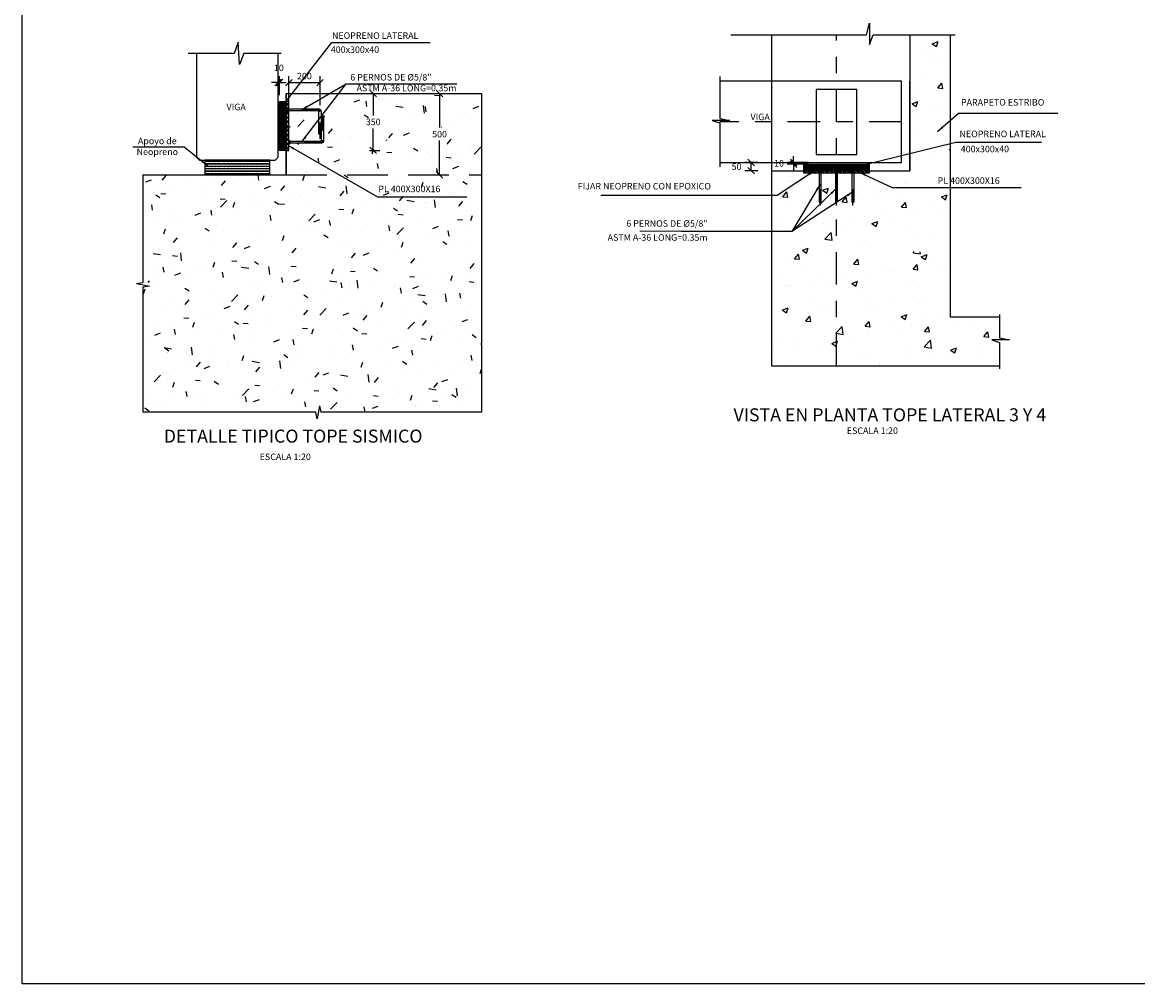
# Model space of a CAD drawing. Units: metres. Extents: x 381947.9 to 382034.1, y 8390066.7 to 8390138.3.
# Drawn here: x 381979.6 to 381986.5, y 8390095.8 to 8390101.8 of the extents above; entities that cross this region are included whole.
import ezdxf
from ezdxf.enums import TextEntityAlignment as Align

# ---------------------------------------------------------------- set-up
doc = ezdxf.new("R2010")
doc.units = ezdxf.units.M
for name, pattern in [('DASHDOT2', [0.5, 0.25, -0.125, 0, -0.125]), ('DASHED2', [0.375, 0.25, -0.125]), ('DIS', [3.5, 2.5, -1]), ('EJE', [28.575000000000003, 19.05, -3.175, 3.175, -3.175]), ('HIDDEN', [9.524999999999999, 6.35, -3.175])]:
    doc.linetypes.add(name, pattern=pattern)
doc.layers.get('Defpoints').update_dxf_attribs({"color": 6})
for name, color, linetype in [('01', 8, 'Continuous'), ('04', 1, 'Continuous'), ('1- Losa', 30, 'Continuous'), ('1-Estribos y Pilares', 3, 'Continuous'), ('21', 3, 'Continuous'), ('24', 4, 'Continuous'), ('26', 1, 'Continuous'), ('28', 8, 'Continuous'), ('2C', 3, 'Continuous'), ('_LOSA', 3, 'Continuous'), ('A-ACOTADO-INDEMAT', 252, 'Continuous'), ('A-CUADRO-INDEMAT', 10, 'Continuous'), ('A-TEXTOS-NOTAS-INDEMAT', 7, 'Continuous'), ('A-TEXTOS-TITULOS-INDEMAT', 4, 'Continuous'), ('Achurado puente', 59, 'Continuous'), ('APOYO', 6, 'Continuous'), ('hatch', 225, 'HIDDEN'), ('METAL_DIM', 176, 'Continuous'), ('PERNOS', 150, 'Continuous'), ('SOLD1', 180, 'Continuous')]:
    doc.layers.add(name, color=color, linetype=linetype)
doc.styles.add('01COTAS', font='romans.shx')
doc.styles.add('20-NOTAS', font='romans.shx', dxfattribs={"height": 0.04})
doc.styles.add('20-TITULO', font='txt', dxfattribs={"height": 0.08})
doc.dimstyles.new('DIM-20-CORTE', dxfattribs={"dimscale": 0.02, "dimtxt": 2, "dimasz": 2, "dimexe": 2, "dimexo": 2, "dimgap": 1, "dimtad": 1, "dimtih": 1, "dimtoh": 1, "dimdec": 0, "dimlfac": 1000, "dimdsep": 46, "dimtxsty": '01COTAS', "dimblk": 'OBLIQUE', "dimcen": 25, "dimclrd": 251, "dimclre": 251, "dimclrt": 7, "dimadec": 0, "dimazin": 0, "dimtfac": 1, "dimtdec": 0, "dimtmove": 2, "dimatfit": 3, "dimfxl": 1, "dimtolj": 1, "dimtzin": 0, "dimarcsym": 0})

# ---------------------------------------------------------------- blocks, each defined once
blk = doc.blocks.new('_Oblique')
at = {"color": 0, "linetype": 'ByBlock', "lineweight": -2}
blk.add_line((-0.5, -0.5), (0.5, 0.5), dxfattribs=at)
blk = doc.blocks.new('*D3129')
at = {"layer": 'A-ACOTADO-INDEMAT', "color": 251, "lineweight": -2, "transparency": 16777216}
for p, q in [((381984.4288479853, 8390100.894367801), (381984.2969145055, 8390100.894367801)), ((381984.4288479853, 8390100.884367801), (381984.2969145055, 8390100.884367801)), ((381984.3369145055, 8390100.894367801), (381984.3369145055, 8390100.9343678)), ((381984.3369145055, 8390100.894367801), (381984.3369145055, 8390100.884367801)), ((381984.3369145055, 8390100.884367801), (381984.3369145055, 8390100.844367802))]:
    blk.add_line(p, q, dxfattribs=at)
at = {"layer": 'Defpoints', "color": 0, "transparency": 16777216}
for p in [(381984.3369145055, 8390100.884367801), (381984.4688479853, 8390100.894367801), (381984.4688479853, 8390100.884367801)]:
    blk.add_point(p, dxfattribs=at)
at = {"layer": 'A-ACOTADO-INDEMAT', "color": 251, "lineweight": -2, "transparency": 16777216, "xscale": 0.04, "yscale": 0.04, "zscale": 0.04}
for p, rotation in [((381984.3369145055, 8390100.894367801), 270), ((381984.3369145055, 8390100.884367801), 90)]:
    blk.add_blockref('_Oblique', p, dxfattribs=dict(at, rotation=rotation))
at = {"layer": 'A-ACOTADO-INDEMAT', "color": 7, "transparency": 16777216, "insert": (381984.2469145041, 8390100.8893678), "char_height": 0.04, "attachment_point": 5, "style": '01COTAS'}
blk.add_mtext('\\A1;10', dxfattribs=at)
blk = doc.blocks.new('*D3130')
at = {"layer": 'A-ACOTADO-INDEMAT', "color": 251, "lineweight": -2, "transparency": 16777216}
for p, q in [((381984.1177408837, 8390100.894367801), (381984.0363580175, 8390100.894367801)), ((381984.0763580175, 8390100.8443678), (381984.0763580175, 8390100.894367801)), ((381984.1177408838, 8390100.8443678), (381984.0363580175, 8390100.8443678))]:
    blk.add_line(p, q, dxfattribs=at)
at = {"layer": 'Defpoints', "color": 0, "transparency": 16777216}
for p in [(381984.0763580175, 8390100.894367801), (381984.1577408837, 8390100.894367801), (381984.1577408838, 8390100.8443678)]:
    blk.add_point(p, dxfattribs=at)
at = {"layer": 'A-ACOTADO-INDEMAT', "color": 251, "lineweight": -2, "transparency": 16777216, "xscale": 0.04, "yscale": 0.04, "zscale": 0.04}
for p, rotation in [((381984.0763580175, 8390100.894367801), 90), ((381984.0763580175, 8390100.8443678), 270)]:
    blk.add_blockref('_Oblique', p, dxfattribs=dict(at, rotation=rotation))
at = {"layer": 'A-ACOTADO-INDEMAT', "color": 7, "transparency": 16777216, "insert": (381983.9863580161, 8390100.8693678), "char_height": 0.04, "attachment_point": 5, "style": '01COTAS'}
blk.add_mtext('\\A1;50', dxfattribs=at)
blk = doc.blocks.new('*D3131')
at = {"layer": 'A-ACOTADO-INDEMAT', "color": 251, "lineweight": -2, "transparency": 16777216}
for p, q in [((381981.2358852968, 8390101.265440017), (381981.2358852968, 8390101.425548155)), ((381981.427885923, 8390101.246391738), (381981.427885923, 8390101.425548155)), ((381981.2358852968, 8390101.385548156), (381981.427885923, 8390101.385548156))]:
    blk.add_line(p, q, dxfattribs=at)
at = {"layer": 'Defpoints', "color": 0, "transparency": 16777216}
for p in [(381981.427885923, 8390101.385548156), (381981.2358852968, 8390101.225440018), (381981.427885923, 8390101.206391739)]:
    blk.add_point(p, dxfattribs=at)
at = {"layer": 'A-ACOTADO-INDEMAT', "color": 251, "lineweight": -2, "transparency": 16777216, "xscale": 0.04, "yscale": 0.04, "zscale": 0.04, "rotation": 180}
blk.add_blockref('_Oblique', (381981.2358852968, 8390101.385548156), dxfattribs=at)
at = {"layer": 'A-ACOTADO-INDEMAT', "color": 251, "lineweight": -2, "transparency": 16777216, "xscale": 0.04, "yscale": 0.04, "zscale": 0.04}
blk.add_blockref('_Oblique', (381981.427885923, 8390101.385548156), dxfattribs=at)
at = {"layer": 'A-ACOTADO-INDEMAT', "color": 7, "transparency": 16777216, "insert": (381981.3318856099, 8390101.425548155), "char_height": 0.04, "attachment_point": 5, "style": '01COTAS'}
blk.add_mtext('\\A1;200', dxfattribs=at)
blk = doc.blocks.new('*D3132')
at = {"layer": 'A-ACOTADO-INDEMAT', "color": 251, "lineweight": -2, "transparency": 16777216}
for p, q in [((381981.6589297152, 8390101.319089875), (381981.7943047436, 8390101.319089875)), ((381981.7543047437, 8390101.319089875), (381981.7543047437, 8390101.184089873)), ((381981.7543047437, 8390100.969089873), (381981.7543047437, 8390101.104089875)), ((381981.7324260634, 8390100.969089873), (381981.7943047436, 8390100.969089873))]:
    blk.add_line(p, q, dxfattribs=at)
at = {"layer": 'Defpoints', "color": 0, "transparency": 16777216}
for p in [(381981.6189297152, 8390101.319089875), (381981.6924260635, 8390100.969089873), (381981.7543047437, 8390100.969089873)]:
    blk.add_point(p, dxfattribs=at)
at = {"layer": 'A-ACOTADO-INDEMAT', "color": 251, "lineweight": -2, "transparency": 16777216, "xscale": 0.04, "yscale": 0.04, "zscale": 0.04}
for p, rotation in [((381981.7543047437, 8390101.319089875), 90), ((381981.7543047437, 8390100.969089873), 270)]:
    blk.add_blockref('_Oblique', p, dxfattribs=dict(at, rotation=rotation))
at = {"layer": 'A-ACOTADO-INDEMAT', "color": 7, "transparency": 16777216, "insert": (381981.7543047423, 8390101.144089874), "char_height": 0.04, "attachment_point": 5, "style": '01COTAS'}
blk.add_mtext('\\A1;350', dxfattribs=at)
blk = doc.blocks.new('*D3133')
at = {"layer": 'A-ACOTADO-INDEMAT', "color": 251, "lineweight": -2, "transparency": 16777216}
for p, q in [((381981.1698852968, 8390101.309089873), (381981.1698852968, 8390101.426096909)), ((381981.179885486, 8390101.309089873), (381981.179885486, 8390101.426096909)), ((381981.1698852968, 8390101.38609691), (381981.1298852969, 8390101.38609691)), ((381981.179885486, 8390101.38609691), (381981.1698852968, 8390101.38609691)), ((381981.179885486, 8390101.38609691), (381981.2198854859, 8390101.38609691))]:
    blk.add_line(p, q, dxfattribs=at)
at = {"layer": 'Defpoints', "color": 0, "transparency": 16777216}
for p in [(381981.1698852968, 8390101.38609691), (381981.1698852968, 8390101.269089874), (381981.179885486, 8390101.269089874)]:
    blk.add_point(p, dxfattribs=at)
at = {"layer": 'A-ACOTADO-INDEMAT', "color": 251, "lineweight": -2, "transparency": 16777216, "xscale": 0.04, "yscale": 0.04, "zscale": 0.04}
blk.add_blockref('_Oblique', (381981.1698852968, 8390101.38609691), dxfattribs=at)
at = {"layer": 'A-ACOTADO-INDEMAT', "color": 251, "lineweight": -2, "transparency": 16777216, "xscale": 0.04, "yscale": 0.04, "zscale": 0.04, "rotation": 180}
blk.add_blockref('_Oblique', (381981.179885486, 8390101.38609691), dxfattribs=at)
at = {"layer": 'A-ACOTADO-INDEMAT', "color": 7, "transparency": 16777216, "insert": (381981.1748853914, 8390101.47609691), "char_height": 0.04, "attachment_point": 5, "style": '01COTAS'}
blk.add_mtext('\\A1;10', dxfattribs=at)
blk = doc.blocks.new('*D3134')
at = {"layer": 'A-ACOTADO-INDEMAT', "color": 251, "lineweight": -2, "transparency": 16777216}
for p, q in [((381982.085699815, 8390101.319060825), (381982.2020408536, 8390101.319060825)), ((381982.1620408536, 8390101.319060825), (381982.1620408536, 8390101.109075349)), ((381982.1620408536, 8390100.819089875), (381982.1620408536, 8390101.02907535)), ((381982.0856996258, 8390100.819089875), (381982.2020408536, 8390100.819089875))]:
    blk.add_line(p, q, dxfattribs=at)
at = {"layer": 'Defpoints', "color": 0, "transparency": 16777216}
for p in [(381982.045699815, 8390101.319060825), (381982.1620408536, 8390101.319060825), (381982.0456996258, 8390100.819089875)]:
    blk.add_point(p, dxfattribs=at)
at = {"layer": 'A-ACOTADO-INDEMAT', "color": 251, "lineweight": -2, "transparency": 16777216, "xscale": 0.04, "yscale": 0.04, "zscale": 0.04}
for p, rotation in [((381982.1620408536, 8390101.319060825), 90), ((381982.1620408536, 8390100.819089875), 270)]:
    blk.add_blockref('_Oblique', p, dxfattribs=dict(at, rotation=rotation))
at = {"layer": 'A-ACOTADO-INDEMAT', "color": 7, "transparency": 16777216, "insert": (381982.1620408522, 8390101.06907535), "char_height": 0.04, "attachment_point": 5, "style": '01COTAS'}
blk.add_mtext('\\A1;500', dxfattribs=at)

msp = doc.modelspace()

# ---------------------------------------------------------------- hatches: boundary and pattern name
at = {"linetype": 'Continuous', "lineweight": -2, "true_color": 0xb8b8b8}
h = msp.add_hatch(dxfattribs=at)
h.set_pattern_fill('AR-CONC', color=9, scale=0.002)
h.set_pattern_definition([(49.99999999999999, (381985.0700121473, 8390100.238293584), (0.364369337992008, -0.03187817107780617), [0.0381, -0.4191]), (355, (381985.0700121473, 8390100.238293584), (-0.07048684284993868, 0.3821136904780703), [0.03048, -0.33528116834]), (100.4514447, (381985.1003761613, 8390100.235637078), (0.2938824941807066, 0.3502355038243902), [0.03238001759999998, -0.3561804891999998]), (46.18420000000002, (381985.0700121473, 8390100.339893585), (0.5421580817842598, -0.0840846558654543), [0.0571499999999999, -0.6286499999999985]), (96.63555760999992, (381985.1151919473, 8390100.332886584), (0.474808268103006, 0.4948522491954431), [0.04857004628, -0.53427121632]), (351.1841511700001, (381985.0700121473, 8390100.339893585), (0.4748082681299541, 0.4948522491710653), [0.04571993414, -0.50291946384]), (21, (381985.1208121473, 8390100.314493584), (0.303228782538265, -0.2045303963741752), [0.0381, -0.4191]), (326.0000000000001, (381985.1208121473, 8390100.314493584), (0.1236040566952941, 0.3683759322446385), [0.03048, -0.33528]), (71.45144499999999, (381985.1460812125, 8390100.297449384), (0.4268328385574323, 0.1638455377718105), [0.03238001760000001, -0.3561798752]), (37.50000000000001, (381985.0700121473, 8390100.238293584), (0.006177206501183633, 0.1691100777463062), [0, -0.331216, 0, -0.34036, 0, -0.33655]), (7.499999999999999, (381985.0700121473, 8390100.238293584), (0.1336393250206115, 0.200361149636239), [0, -0.194056, 0, -0.323596, 0, -0.12827]), (327.5, (381984.9567281473, 8390100.238293584), (0.2711811903337428, -0.01145748798534689), [0, -0.127, 0, -0.39624, 0, -0.52578]), (317.5, (381984.9059281473, 8390100.238293584), (0.2962583627720361, 0.05085298206666606), [0, -0.1651, 0, -0.263144, 0, -0.37338])])
h.paths.add_polyline_path([(381984.5422111936, 8390100.8443678), (381984.4422111945, 8390100.8443678), (381984.1999760415, 8390100.8443678), (381984.1999760395, 8390099.644367795), (381984.8361708717, 8390099.644367797)])
h.paths.add_polyline_path([(381984.9901393005, 8390100.353174524), (381985.1999760396, 8390100.341581106), (381985.1999760396, 8390100.413174523), (381984.9901393005, 8390100.413174523)], flags=16)
h.paths.add_polyline_path([(381985.6018861445, 8390099.6443678), (381985.6018861445, 8390099.788947554), (381985.5541332003, 8390099.80390054), (381985.6635681789, 8390099.803900542), (381985.6018861445, 8390099.817015518), (381985.6018861445, 8390099.944367798), (381985.2999760392, 8390099.9443678), (381985.2999760392, 8390101.679125225), (381985.0499760385, 8390101.679125225), (381985.0499760392, 8390100.8443678), (381984.842211193, 8390100.828367798), (381984.7422111938, 8390100.828367798), (381984.5422111936, 8390100.828367798), (381984.6485611941, 8390100.408355154), (381984.8361708717, 8390099.644367797)])
h = msp.add_hatch(dxfattribs=at)
h.set_pattern_fill('AR-CONC', color=9, scale=0.002)
h.set_pattern_definition([(49.99999999999999, (9804.972233952081, -7132.886078456417), (0.364369337992008, -0.03187817107780617), [0.0381, -0.4191]), (355, (9804.972233952081, -7132.886078456417), (-0.07048684284993868, 0.3821136904780703), [0.03048, -0.33528116834]), (100.4514447, (9805.002597966057, -7132.888734962791), (0.2938824941807066, 0.3502355038243902), [0.03238001759999998, -0.3561804891999998]), (46.18420000000002, (9804.972233952081, -7132.784478455782), (0.5421580817842598, -0.0840846558654543), [0.05714999999999991, -0.6286499999999986]), (96.63555760999992, (9805.017413752095, -7132.79148545675), (0.474808268103006, 0.4948522491954431), [0.04857004628, -0.53427121632]), (351.1841511700001, (9804.972233952081, -7132.784478455782), (0.4748082681299541, 0.4948522491710653), [0.04571993414, -0.50291946384]), (21, (9805.02303395205, -7132.809878455475), (0.303228782538265, -0.2045303963741752), [0.0381, -0.4191]), (326.0000000000001, (9805.02303395205, -7132.809878455475), (0.1236040566952941, 0.3683759322446385), [0.03048, -0.33528]), (71.45144499999999, (9805.048303017276, -7132.826922655106), (0.4268328385574323, 0.1638455377718105), [0.03238001760000001, -0.3561798752]), (37.50000000000001, (9804.972233952081, -7132.886078456417), (0.006177206501183633, 0.1691100777463062), [0, -0.331216, 0, -0.34036, 0, -0.33655]), (7.499999999999999, (9804.972233952081, -7132.886078456417), (0.1336393250206115, 0.200361149636239), [0, -0.194056, 0, -0.323596, 0, -0.12827]), (327.5, (9804.85894995206, -7132.886078456417), (0.2711811903337428, -0.01145748798534689), [0, -0.127, 0, -0.39624, 0, -0.52578]), (317.5, (9804.808149952092, -7132.886078456417), (0.2962583627720361, 0.05085298206666606), [0, -0.1651, 0, -0.263144, 0, -0.37338])])
h.paths.add_polyline_path([(381980.7804692322, 8390100.135210564), (381980.3404692311, 8390100.127710564), (381980.3404692311, 8390099.359493935), (381981.7130683654, 8390099.359493937), (381981.7205683654, 8390099.319493938), (381981.7355683654, 8390099.399493938), (381981.7430683654, 8390099.359493937), (381982.419885298, 8390099.359493937), (381982.419885298, 8390100.819089876), (381981.2198852968, 8390100.819089875), (381980.3404692311, 8390100.819089876), (381980.3404692311, 8390100.157710565), (381980.7004692322, 8390100.150210565)])
edge = h.paths.add_edge_path()
edge.add_line((381981.8342359241, 8390101.206391798), (381981.8342371553, 8390101.069091799))
edge.add_line((381981.8342371553, 8390101.069091799), (381981.8215371555, 8390101.069091685))
edge.add_line((381981.8215371555, 8390101.069091685), (381981.8215359243, 8390101.206391683))
edge.add_arc((381981.815185923, 8390101.206391625), 0.006350001262297751, 0.0005210034994659801, 90.00050629775089)
edge.add_line((381981.8151858669, 8390101.212741626), (381981.2198852968, 8390101.212740019))
edge.add_line((381981.2198852968, 8390101.212740019), (381981.2198852968, 8390101.069089875))
edge.add_line((381981.2198852968, 8390101.069089875), (381981.2198852968, 8390101.02543995))
edge.add_line((381981.2198852968, 8390101.02543995), (381981.8311852413, 8390101.02544163))
edge.add_arc((381981.8311851845, 8390101.03179163), 0.006349999457851863, 270.0005126003629, 360.0005210036427)
edge.add_line((381981.8375351841, 8390101.031791687), (381981.8375339528, 8390101.169091683))
edge.add_line((381981.8375339528, 8390101.169091683), (381981.8502339527, 8390101.169091798))
edge.add_line((381981.8502339527, 8390101.169091798), (381981.8502351834, 8390101.031791799))
edge.add_arc((381981.8311851813, 8390101.03179163), 0.01905000209883758, -89.99948249782233, 0.0005097991682987413, ccw=False)
edge.add_line((381981.8311853534, 8390101.012741627), (381981.2238853252, 8390101.012739947))
edge.add_line((381981.2238853252, 8390101.012739947), (381981.2158852685, 8390101.004739748))
edge.add_line((381981.2158852685, 8390101.004739748), (381981.635885298, 8390100.969089875))
edge.add_line((381981.635885298, 8390100.969089875), (381981.2198852968, 8390100.969089875))
edge.add_line((381981.2198852968, 8390100.969089875), (381981.2198852968, 8390100.819089875))
edge.add_line((381981.2198852968, 8390100.819089875), (381982.419885298, 8390100.819089876))
edge.add_line((381982.419885298, 8390100.819089876), (381982.419885298, 8390100.841089876))
edge.add_line((381982.419885298, 8390100.841089876), (381982.419885298, 8390101.319089875))
edge.add_line((381982.419885298, 8390101.319089875), (381981.619885298, 8390101.319089876))
edge.add_line((381981.619885298, 8390101.319089876), (381981.619885298, 8390101.269089876))
edge.add_line((381981.619885298, 8390101.269089876), (381981.635885298, 8390101.269089876))
edge.add_line((381981.635885298, 8390101.269089876), (381981.635885298, 8390101.22544002))
edge.add_line((381981.635885298, 8390101.22544002), (381981.8151857535, 8390101.225441627))
edge.add_arc((381981.8151859108, 8390101.206391614), 0.01905001327460459, 0.0005546163521898961, 90.0004733846643, ccw=False)
h.paths.add_polyline_path([(381982.0928761721, 8390101.114089876), (381982.215733315, 8390101.114089876), (381982.215733315, 8390101.174089875), (381982.0928761721, 8390101.174089875)], flags=16)
h.paths.add_polyline_path([(381982.419885298, 8390100.731676944), (381982.419885298, 8390100.725085404), (381982.419885298, 8390100.717070857), (381982.419885298, 8390100.733099949), (381982.419885298, 8390100.75395551), (381982.419885298, 8390100.770533573), (381982.419885298, 8390100.733099949), (381982.419885298, 8390100.743527729)], flags=17)
at = {"layer": '26'}
h = msp.add_hatch(dxfattribs=at)
h.set_pattern_fill('ANSI32', color=256, scale=0.001, angle=45, style=0)
h.set_pattern_definition([(90, (-161676.4516339566, -1038891.113042798), (-0.009525, 1.734723475976807e-18), []), (90, (-161676.4484589552, -1038891.109867796), (-0.009525, 1.734723475976807e-18), [])])
h.paths.add_polyline_path([(381981.219885486, 8390101.269089874), (381981.179885486, 8390101.269089874), (381981.179885486, 8390100.969089873), (381981.219885486, 8390100.969089873)])
h = msp.add_hatch(dxfattribs=at)
h.set_pattern_fill('ANSI32', color=256, scale=0.002, style=0)
h.set_pattern_definition([(45, (381908.8164821518, 8390074.483396584), (-0.01347038418160373, 0.01347038418160373), []), (45, (381908.8254624118, 8390074.483396584), (-0.01347038418160373, 0.01347038418160373), [])])
h.paths.add_polyline_path([(381981.2358852968, 8390101.269089874), (381981.2198852968, 8390101.269089874), (381981.2198852968, 8390100.969089873), (381981.2358852968, 8390100.969089873)])
h = msp.add_hatch(dxfattribs=at)
h.set_pattern_fill('ANSI32', color=256, scale=0.001, angle=315, style=0)
h.set_pattern_definition([(360, (-9047007.633104125, 8933758.515887251), (5.817389742634297e-18, 0.009525), []), (360, (-9047007.629929123, 8933758.51271225), (5.817389742634297e-18, 0.009525), [])])
edge = h.paths.add_edge_path()
edge.add_line((381984.749028546, 8390100.884367801), (381984.3999760356, 8390100.884367801))
edge.add_line((381984.3999760356, 8390100.884367801), (381984.3999760367, 8390100.8443678))
edge.add_line((381984.3999760367, 8390100.844367802), (381984.7999760358, 8390100.844367802))
edge.add_line((381984.7999760358, 8390100.844367802), (381984.7999760358, 8390100.884367803))
h = msp.add_hatch(dxfattribs=at)
h.set_pattern_fill('ANSI32', color=256, scale=0.002, angle=270, style=0)
h.set_pattern_definition([(315, (381957.9142827478, 8390173.269770944), (0.01347038418160374, 0.01347038418160373), []), (315, (381957.9142827478, 8390173.260790683), (0.01347038418160374, 0.01347038418160373), [])])
h.paths.add_polyline_path([(381984.7990285449, 8390100.828367798), (381984.7990285449, 8390100.844367802), (381984.3990285464, 8390100.844367802), (381984.3999760367, 8390100.828367798)])
at = {"layer": '28'}
h = msp.add_hatch(dxfattribs=at)
h.set_pattern_fill('STEEL', color=256, scale=0.05, angle=90, style=0)
h.set_pattern_definition([(135, (-452778.1726056981, -687265.6833527442), (-0.004419417382415923, -0.004419417382415922), []), (135, (-452778.1757306981, -687265.6833527442), (-0.004419417382415923, -0.004419417382415922), [])])
h.paths.add_polyline_path([(381981.1138852969, 8390100.900089875), (381981.1138852969, 8390100.903089877), (381980.7258852968, 8390100.903089877), (381980.7258852968, 8390100.900089875)])
h = msp.add_hatch(dxfattribs=at)
h.set_pattern_fill('STEEL', color=256, scale=0.05, angle=90, style=0)
h.set_pattern_definition([(135, (-452778.1726056981, -687265.6983527448), (-0.004419417382415923, -0.004419417382415922), []), (135, (-452778.1757306981, -687265.6983527448), (-0.004419417382415923, -0.004419417382415922), [])])
h.paths.add_polyline_path([(381981.1138852969, 8390100.885089874), (381981.1138852969, 8390100.888089877), (381980.7258852968, 8390100.888089877), (381980.7258852968, 8390100.885089874)])
h = msp.add_hatch(dxfattribs=at)
h.set_pattern_fill('STEEL', color=256, scale=0.05, angle=90, style=0)
h.set_pattern_definition([(135, (-452778.1726056981, -687265.7133527454), (-0.004419417382415923, -0.004419417382415922), []), (135, (-452778.1757306981, -687265.7133527454), (-0.004419417382415923, -0.004419417382415922), [])])
h.paths.add_polyline_path([(381981.1138852969, 8390100.870089874), (381981.1138852969, 8390100.873089876), (381980.7258852968, 8390100.873089876), (381980.7258852968, 8390100.870089874)])
h = msp.add_hatch(dxfattribs=at)
h.set_pattern_fill('STEEL', color=256, scale=0.05, angle=90, style=0)
h.set_pattern_definition([(135, (-452778.1726056981, -687265.728352746), (-0.004419417382415923, -0.004419417382415922), []), (135, (-452778.1757306981, -687265.728352746), (-0.004419417382415923, -0.004419417382415922), [])])
h.paths.add_polyline_path([(381981.1138852969, 8390100.855089873), (381981.1138852969, 8390100.858089875), (381980.7258852968, 8390100.858089875), (381980.7258852968, 8390100.855089873)])
h = msp.add_hatch(dxfattribs=at)
h.set_pattern_fill('STEEL', color=256, scale=0.05, angle=90, style=0)
h.set_pattern_definition([(135, (-452778.1726056981, -687265.7433527466), (-0.004419417382415923, -0.004419417382415922), []), (135, (-452778.1757306981, -687265.7433527466), (-0.004419417382415923, -0.004419417382415922), [])])
h.paths.add_polyline_path([(381981.1138852969, 8390100.840089872), (381981.1138852969, 8390100.843089875), (381980.7258852968, 8390100.843089875), (381980.7258852968, 8390100.840089872)])
h = msp.add_hatch(dxfattribs=at)
h.set_pattern_fill('STEEL', color=256, scale=0.05, angle=90, style=0)
h.set_pattern_definition([(135, (-452778.1726056981, -687265.7583527472), (-0.004419417382415923, -0.004419417382415922), []), (135, (-452778.1757306981, -687265.7583527472), (-0.004419417382415923, -0.004419417382415922), [])])
h.paths.add_polyline_path([(381981.1138852969, 8390100.825089872), (381981.1138852969, 8390100.828089874), (381980.7258852968, 8390100.828089874), (381980.7258852968, 8390100.825089872)])
at = {"layer": 'METAL_DIM'}
for points in [[(381981.2198856798, 8390101.233439874), (381981.2278857515, 8390101.225439945), (381981.2278858665, 8390101.212739944), (381981.2198859373, 8390101.204739874)], [(381981.2358851678, 8390101.033439877), (381981.2438852394, 8390101.025439948), (381981.2438853535, 8390101.012739945), (381981.2358854248, 8390101.004739875)], [(381984.485626036, 8390100.8443678), (381984.4936260354, 8390100.8363678), (381984.5063260362, 8390100.8363678), (381984.5143260356, 8390100.8443678)], [(381984.5856260362, 8390100.8443678), (381984.5936260356, 8390100.8363678), (381984.6063260364, 8390100.8363678), (381984.6143260358, 8390100.8443678)], [(381984.6869143335, 8390100.844367802), (381984.6949143329, 8390100.836367803), (381984.7076143337, 8390100.836367803), (381984.7156143332, 8390100.844367802)]]:
    msp.add_hatch(color=201, dxfattribs=at).paths.add_polyline_path(points)

# ---------------------------------------------------------------- linework, layer by layer
at = {"layer": '01', "linetype": 'DASHED2', "lineweight": -2}
msp.add_line((381981.2198852968, 8390100.819089875), (381982.4198852981, 8390100.819089875), dxfattribs=at)
at = {"layer": '04'}
msp.add_lwpolyline([(381981.1890171841, 8390101.565017924), (381980.9600559319, 8390101.565004138), (381980.9327731143, 8390101.497138381), (381980.9248132899, 8390101.633487342), (381980.9001646712, 8390101.563682832), (381980.61874593, 8390101.563682832)], dxfattribs=at)
at = {"layer": '1- Losa', "linetype": 'Continuous', "lineweight": -2}
msp.add_lwpolyline([(381979.5992836608, 8390105.95249086), (382012.1217153938, 8390105.95249086), (382012.1217153938, 8390095.847851168), (381979.5992836608, 8390095.847851168)], close=True, dxfattribs=at)
at = {"layer": '1-Estribos y Pilares'}
msp.add_lwpolyline([(381980.6698852968, 8390101.563682832), (381980.6698852968, 8390100.926589875), (381980.6873852969, 8390100.909089874), (381981.1523852968, 8390100.909089874), (381981.1698852968, 8390100.926589875), (381981.1698852968, 8390101.565013763)], dxfattribs=at)
at = {"layer": '21', "linetype": 'Continuous', "ltscale": 8}
for points in [[(381981.179885486, 8390101.269089874), (381981.2198852968, 8390101.269089874), (381981.219885486, 8390100.969089873), (381981.179885486, 8390100.969089873)], [(381981.219885486, 8390100.969089873), (381981.2358852968, 8390100.969089873), (381981.2358852968, 8390101.269089874), (381981.219885486, 8390101.269089874)], [(381984.7999760364, 8390100.884367801), (381984.7999760353, 8390100.8443678), (381984.3999760362, 8390100.844367802), (381984.3999760362, 8390100.884367801)], [(381984.7999760353, 8390100.8443678), (381984.7999760353, 8390100.828367798), (381984.3999760367, 8390100.828367798), (381984.3999760367, 8390100.8443678)]]:
    msp.add_lwpolyline(points, close=True, dxfattribs=at)
at = {"layer": '24'}
for p, q in [((381981.2198852968, 8390101.319089875), (381981.2198852968, 8390100.819089875)), ((381982.419885298, 8390101.319089875), (381982.4198852981, 8390099.359493935)), ((381980.3404692311, 8390100.819089875), (381981.2198852968, 8390100.819089875)), ((381984.1999760392, 8390100.8443678), (381985.0499760385, 8390100.8443678))]:
    msp.add_line(p, q, dxfattribs=at)
for points in [[(381984.1999760395, 8390101.679125225), (381984.1999760395, 8390099.644367795), (381985.0499760392, 8390099.644367795)], [(381985.0499760388, 8390100.8443678), (381985.0499760386, 8390101.394367801)], [(381980.3404692311, 8390100.819089873), (381981.2198852968, 8390100.819089875), (381981.2198852968, 8390101.319089875), (381982.419885298, 8390101.319089875)]]:
    msp.add_lwpolyline(points, dxfattribs=at)
at = {"layer": '24', "elevation": -22.63323258498233}
for points in [[(381985.0499760385, 8390101.679125225), (381985.0499760388, 8390100.8443678)], [(381985.6018861445, 8390099.9443678), (381985.2999760392, 8390099.9443678), (381985.2999760392, 8390101.679125225)], [(381985.0499760392, 8390099.644367795), (381985.6018861445, 8390099.644367795)]]:
    msp.add_lwpolyline(points, dxfattribs=at)
at = {"layer": '26'}
for p, q in [((381980.3404692311, 8390100.819089875), (381980.3404692311, 8390100.157710563)), ((381980.300469231, 8390100.150210563), (381980.3404692311, 8390100.157710563)), ((381980.300469231, 8390100.150210563), (381980.380469231, 8390100.135210562)), ((381980.380469231, 8390100.135210562), (381980.3404692311, 8390100.127710564)), ((381980.3404692311, 8390100.127710564), (381980.3404692311, 8390099.359493935)), ((381981.4251207398, 8390099.399493936), (381981.4101207398, 8390099.319493936)), ((381981.4251207398, 8390099.399493936), (381981.4326207399, 8390099.359493935)), ((381981.4026207398, 8390099.359493935), (381980.3404692311, 8390099.359493935)), ((381981.4101207398, 8390099.319493936), (381981.4026207398, 8390099.359493935)), ((381982.4198852981, 8390099.359493935), (381981.4326207399, 8390099.359493935))]:
    msp.add_line(p, q, dxfattribs=at)
at = {"layer": '26', "linetype": 'Continuous', "ltscale": 8, "flags": 128}
for points in [[(381983.9505418047, 8390101.679125225), (381984.784601808, 8390101.679125225), (381984.802196446, 8390101.751509685), (381984.802196446, 8390101.620305672), (381984.8243913489, 8390101.679125225), (381985.3289084322, 8390101.679125225)], [(381983.8837814349, 8390101.422813483), (381983.8837814349, 8390101.166075593), (381983.9454634708, 8390101.152960617), (381983.8360284875, 8390101.152960617), (381983.8837814349, 8390101.13800763), (381983.8837814349, 8390100.868388224)], [(381985.6018861445, 8390099.960648444), (381985.6018861445, 8390099.817015518), (381985.6635681804, 8390099.803900542), (381985.5541331971, 8390099.803900542), (381985.6018861445, 8390099.788947554), (381985.6018861445, 8390099.62726638)]]:
    msp.add_lwpolyline(points, dxfattribs=at)
at = {"layer": '2C'}
msp.add_lwpolyline([(381981.1198852969, 8390100.909089874), (381980.7198852968, 8390100.909089874), (381980.7198852968, 8390100.819089875), (381981.1198852969, 8390100.819089875)], close=True, dxfattribs=at)
at = {"layer": '_LOSA'}
msp.add_lwpolyline([(381983.8837814349, 8390100.894367801), (381984.9999760388, 8390100.894367801), (381984.9999760388, 8390101.394367801), (381983.8837814349, 8390101.394367801)], dxfattribs=at)
at = {"layer": 'Achurado puente', "color": 1, "linetype": 'DASHDOT2', "ltscale": 0.8}
msp.add_line((381984.9999760369, 8390101.144367801), (381983.8837814349, 8390101.144367801), dxfattribs=at)
msp.add_lwpolyline([(381984.5999760371, 8390099.644367795), (381984.5999760368, 8390101.679125225)], dxfattribs=at)
at = {"layer": 'APOYO'}
msp.add_lwpolyline([(381984.474976037, 8390100.944367802), (381984.724976037, 8390100.944367802), (381984.7249760368, 8390101.3443678), (381984.4749760368, 8390101.3443678), (381984.474976037, 8390100.944367802)], dxfattribs=at)
at = {"layer": 'hatch', "color": 1, "linetype": 'ByBlock'}
for points in [[(381980.7258852968, 8390100.903089877), (381981.1138852969, 8390100.903089877), (381981.1138852969, 8390100.900089875), (381980.7258852968, 8390100.900089875)], [(381980.7258852968, 8390100.888089877), (381981.1138852969, 8390100.888089877), (381981.1138852969, 8390100.885089874), (381980.7258852968, 8390100.885089874)], [(381980.7258852968, 8390100.873089876), (381981.1138852969, 8390100.873089876), (381981.1138852969, 8390100.870089874), (381980.7258852968, 8390100.870089874)], [(381980.7258852968, 8390100.858089875), (381981.1138852969, 8390100.858089875), (381981.1138852969, 8390100.855089873), (381980.7258852968, 8390100.855089873)], [(381980.7258852968, 8390100.843089875), (381981.1138852969, 8390100.843089875), (381981.1138852969, 8390100.840089872), (381980.7258852968, 8390100.840089872)], [(381980.7258852968, 8390100.828089874), (381981.1138852969, 8390100.828089874), (381981.1138852969, 8390100.825089872), (381980.7258852968, 8390100.825089872)]]:
    msp.add_lwpolyline(points, close=True, dxfattribs=at)
at = {"layer": 'PERNOS', "color": 94, "linetype": 'DIS', "ltscale": 0.3}
for p, q in [((381981.219885752, 8390101.225439874), (381981.2278857515, 8390101.225439945)), ((381981.2198858656, 8390101.212739876), (381981.2278858665, 8390101.212739944)), ((381981.2358852395, 8390101.025439875), (381981.2438852394, 8390101.025439948)), ((381981.2358853536, 8390101.012739873), (381981.2438853535, 8390101.012739945)), ((381984.4936260354, 8390100.8443678), (381984.4936260354, 8390100.8363678)), ((381984.5063260362, 8390100.8443678), (381984.5063260362, 8390100.8363678)), ((381984.6063260364, 8390100.8443678), (381984.6063260364, 8390100.8363678)), ((381984.6949143329, 8390100.844367802), (381984.6949143329, 8390100.836367803)), ((381984.7076143337, 8390100.844367802), (381984.7076143337, 8390100.836367803))]:
    msp.add_line(p, q, dxfattribs=at)
at = {"layer": 'PERNOS'}
for p, q in [((381984.4936260354, 8390100.8363678), (381984.4936260354, 8390100.656367801)), ((381984.5063260362, 8390100.656367801), (381984.5063260362, 8390100.8363678)), ((381984.5936260356, 8390100.8363678), (381984.5936260356, 8390100.656367801)), ((381984.6063260364, 8390100.656367801), (381984.6063260364, 8390100.8363678)), ((381984.6949143329, 8390100.836367803), (381984.6949143329, 8390100.656367803)), ((381984.7076143337, 8390100.656367803), (381984.7076143337, 8390100.836367803)), ((381984.4936260354, 8390100.656367801), (381984.5063260362, 8390100.656367801)), ((381984.5936260356, 8390100.656367801), (381984.6063260364, 8390100.656367801)), ((381984.5936260356, 8390100.656367801), (381984.6063260364, 8390100.656367801)), ((381984.6949143329, 8390100.656367803), (381984.7076143337, 8390100.656367803)), ((381984.6949143329, 8390100.656367801), (381984.7076143337, 8390100.656367801))]:
    msp.add_line(p, q, dxfattribs=at)
at = {"layer": 'PERNOS', "color": 94, "linetype": 'EJE', "ltscale": 0.0025}
for p, q in [((381984.4999760367, 8390100.631446714), (381984.4999760367, 8390100.85086808)), ((381984.5999760369, 8390100.631446714), (381984.5999760369, 8390100.85086808)), ((381984.7012643343, 8390100.631446715), (381984.7012643343, 8390100.850868082))]:
    msp.add_line(p, q, dxfattribs=at)
for points in [[(381981.4278874155, 8390101.039988965), (381981.427885923, 8390101.206391739, 0.414213562373095), (381981.4151858091, 8390101.219091624), (381981.2133855302, 8390101.219089815)], [(381981.4438837658, 8390101.189718025), (381981.4438851828, 8390101.03179174, -0.414213562373095), (381981.4311852966, 8390101.019091625), (381981.2293850186, 8390101.019089816)]]:
    msp.add_lwpolyline(points, format="xyb", dxfattribs=at)
at = {"layer": 'PERNOS'}
for points in [[(381981.2278857515, 8390101.225439945), (381981.4151857523, 8390101.225441625, -0.414213562373095), (381981.4342359229, 8390101.206391796), (381981.4342371541, 8390101.069091797), (381981.4342371541, 8390101.069091797), (381981.4215371543, 8390101.069091683), (381981.4215359231, 8390101.206391681, 0.414213562373095), (381981.4151858659, 8390101.212741625), (381981.2278858665, 8390101.212739944)], [(381981.2438852394, 8390101.025439948), (381981.4311852388, 8390101.025441628, 0.414213562373095), (381981.4375351829, 8390101.031791683), (381981.4375339517, 8390101.169091681), (381981.4502339515, 8390101.169091797), (381981.4502339515, 8390101.169091797), (381981.4502351822, 8390101.031791799, -0.414213562373095), (381981.4311853538, 8390101.012741625), (381981.2438853535, 8390101.012739945)]]:
    msp.add_lwpolyline(points, format="xyb", dxfattribs=at)
for centre in [(381984.4999760367, 8390100.656367803), (381984.5999760369, 8390100.656367803), (381984.7012643343, 8390100.656367803)]:
    msp.add_arc(centre, 0.006349999457597733, 180.0000167553077, 359.9999832446922, dxfattribs=at)
at = {"layer": 'SOLD1'}
for points in [[(381981.2198856798, 8390101.233439874), (381981.2278857515, 8390101.225439945), (381981.2278858665, 8390101.212739944), (381981.2198859373, 8390101.204739874)], [(381981.2358851678, 8390101.033439877), (381981.2438852394, 8390101.025439948), (381981.2438853535, 8390101.012739945), (381981.2358854248, 8390101.004739875)], [(381984.485626036, 8390100.8443678), (381984.4936260354, 8390100.8363678), (381984.5063260362, 8390100.8363678), (381984.5143260356, 8390100.8443678)], [(381984.5856260362, 8390100.8443678), (381984.5936260356, 8390100.8363678), (381984.6063260364, 8390100.8363678), (381984.6143260358, 8390100.8443678)], [(381984.6869143335, 8390100.844367802), (381984.6949143329, 8390100.836367803), (381984.7076143337, 8390100.836367803), (381984.7156143332, 8390100.844367802)]]:
    msp.add_lwpolyline(points, close=True, dxfattribs=at)

# ---------------------------------------------------------------- texts
at = {"layer": 'A-TEXTOS-NOTAS-INDEMAT', "style": '20-NOTAS'}
for s, p in [('NEOPRENO LATERAL', (381981.5013944415, 8390101.65457327)), ('400x300x40', (381981.4941865651, 8390101.56841984)), ('6 PERNOS DE Ø5/8"', (381981.6139596971, 8390101.398612369)), ('ASTM A-36 LONG=0.35m', (381981.6522688071, 8390101.332243867)), ('PARAPETO ESTRIBO', (381985.3648056515, 8390101.24451352)), ('VIGA', (381980.8536019241, 8390101.216057822, -0.01498367157830671)), ('VIGA', (381984.072057158, 8390101.154929014, -0.01498367157830671)), ('NEOPRENO LATERAL', (381985.3556229654, 8390101.050188405)), ('400x300x40', (381985.363344354, 8390100.957633307)), ('PL 400X300X16', (381985.221405551, 8390100.763174528)), ('PL 400X300X16', (381981.7859221709, 8390100.712368488)), ('FIJAR NEOPRENO CON EPOXICO', (381983.0108043158, 8390100.72889376)), ('6 PERNOS DE Ø5/8"', (381983.3092024023, 8390100.499818726)), ('ASTM A-36 LONG=0.35m', (381983.1946590241, 8390100.41386204))]:
    msp.add_text(s, height=0.04, dxfattribs=at).set_placement(p)
at = {"layer": 'A-TEXTOS-NOTAS-INDEMAT', "char_height": 0.04, "attachment_point": 5, "style": '20-NOTAS'}
for s, insert in [('Apoyo de\\PNeopreno', (381980.4284478676, 8390100.988693265)), ('   ESCALA 1:20', (381984.8021442243, 8390099.241352906)), ('   ESCALA 1:20', (381981.196042718, 8390099.080751264))]:
    msp.add_mtext(s, dxfattribs=dict(at, insert=insert))
at = {"layer": 'A-TEXTOS-TITULOS-INDEMAT', "style": '20-TITULO'}
for s, p in [('VISTA EN PLANTA TOPE LATERAL 3 Y 4', (381984.9277744801, 8390099.343892032)), ('DETALLE TIPICO TOPE SISMICO', (381981.2628753778, 8390099.213101787))]:
    msp.add_text(s, height=0.08, dxfattribs=at).set_placement(p, align=Align.MIDDLE_CENTER)

# ---------------------------------------------------------------- dimensions: what is measured, and where the dimension line sits
at = {"layer": 'A-ACOTADO-INDEMAT'}
dim = msp.add_linear_dim(base=(381981.1698852968, 8390101.38609691), p1=(381981.179885486, 8390101.269089874), p2=(381981.1698852968, 8390101.269089874), dimstyle='DIM-20-CORTE', dxfattribs=at)
dim.commit()
dim.dimension.update_dxf_attribs({"geometry": '*D3133', "text_midpoint": (381981.1748853914, 8390101.47609691)})
dim = msp.add_linear_dim(base=(381981.427885923, 8390101.385548156), p1=(381981.2358852968, 8390101.225440018), p2=(381981.427885923, 8390101.206391739), text='200', dimstyle='DIM-20-CORTE', dxfattribs=at)
dim.commit()
dim.dimension.update_dxf_attribs({"geometry": '*D3131', "text_midpoint": (381981.3318856099, 8390101.425548155)})
for base, p1, p2, picture, middle in [((381981.7543047437, 8390100.969089873), (381981.6189297152, 8390101.319089875), (381981.6924260635, 8390100.969089873), '*D3132', (381981.7543047423, 8390101.144089874)), ((381982.1620408536, 8390101.319060825), (381982.0456996258, 8390100.819089875), (381982.045699815, 8390101.319060825), '*D3134', (381982.1620408522, 8390101.06907535)), ((381984.0763580175, 8390100.894367801), (381984.1577408838, 8390100.8443678), (381984.1577408837, 8390100.894367801), '*D3130', (381983.9863580161, 8390100.8693678)), ((381984.3369145055, 8390100.884367801), (381984.4688479853, 8390100.894367801), (381984.4688479853, 8390100.884367801), '*D3129', (381984.2469145041, 8390100.8893678))]:
    dim = msp.add_linear_dim(base=base, p1=p1, p2=p2, angle=90, dimstyle='DIM-20-CORTE', dxfattribs=at)
    dim.commit()
    dim.dimension.update_dxf_attribs({"geometry": picture, "text_midpoint": middle})

# ---------------------------------------------------------------- leaders
at = {"layer": 'A-CUADRO-INDEMAT'}
for points in [[(381981.193309575, 8390101.236660102), (381981.4999057645, 8390101.631509133), (381982.1034456225, 8390101.631509133)], [(381981.3142856697, 8390101.219090719), (381981.5882208624, 8390101.378859034), (381982.2672001987, 8390101.378859034)], [(381981.3142874621, 8390101.019090578), (381981.5882208624, 8390101.378859034), (381982.2672001987, 8390101.378859034)], [(381985.2213187035, 8390101.085362907), (381985.3498147401, 8390101.197171327), (381985.9590838719, 8390101.197171327)], [(381984.7418896388, 8390100.874116056), (381985.3327683594, 8390101.019634426), (381985.8599969616, 8390101.019634426)], [(381980.7374526522, 8390100.875089874), (381980.5932676777, 8390100.988081675), (381980.2777126585, 8390100.988081675)], [(381981.2309734604, 8390101.000452781), (381981.7819133684, 8390100.684245737), (381982.3291606574, 8390100.684245737)], [(381984.4658686565, 8390100.8443678), (381984.2353150807, 8390100.691849954), (381983.1524312758, 8390100.691339502)], [(381984.7397904113, 8390100.835433012), (381984.9416943659, 8390100.74158111), (381985.7339513849, 8390100.74158111)], [(381984.5964683446, 8390100.73273501), (381984.3260408456, 8390100.471678399), (381983.3928960697, 8390100.472705238)], [(381984.4999760367, 8390100.761511743), (381984.3260408456, 8390100.471678399), (381983.6470615084, 8390100.471678399)], [(381984.7012643343, 8390100.714670433), (381984.3260408456, 8390100.471678399), (381983.6470615084, 8390100.471678399)]]:
    msp.add_leader(points, dimstyle='DIM-20-CORTE', override={"dimtad": 0}, dxfattribs=at)

doc.saveas('drawing.dxf')
